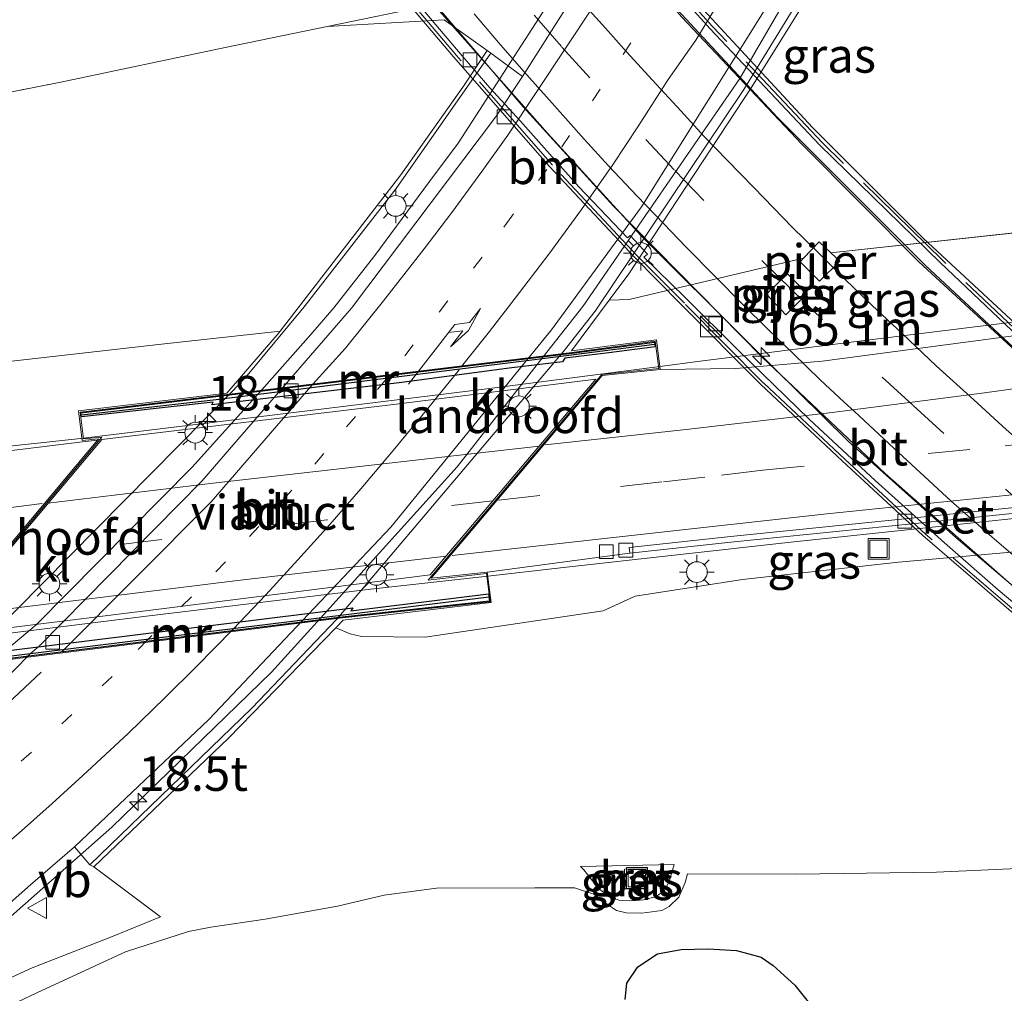
# Model space of a CAD drawing. Units: metres. Extents: x 150000 to 160000, y 375481 to 381250.
# Drawn here: x 158024 to 158095, y 379510 to 379580 of the extents above; entities that cross this region are included whole.
import ezdxf
from ezdxf.enums import TextEntityAlignment as Align

# ---------------------------------------------------------------- set-up
doc = ezdxf.new("R2010")
doc.units = ezdxf.units.M
for name, pattern in [('IE-TERREINAFSCHEIDING', [10, 8, -2]), ('VW-1-3_STREEP', [4, 1, -3]), ('VW-3-9_STREEP', [12, 3, -9])]:
    doc.linetypes.add(name, pattern=pattern)
doc.layers.get('0').update_dxf_attribs({"lineweight": 25})
for name, color, linetype, lineweight in [('B-ME-AM-KILOMETR-S-B1', 7, 'Continuous', 18), ('B-ME-AM-KILOMETR-S-B2', 7, 'Continuous', 18), ('B-ME-BV-GELEIDECONSTRUCTIE-GELEIDERAIL-L-B1', 213, 'BV-GELEIDERAIL', 18), ('B-ME-BV-GELEIDECONSTRUCTIE-GELEIDERAIL-L-B2', 213, 'BV-GELEIDERAIL', 18), ('B-ME-GW-KRUINLIJN-L-B1', 93, 'Continuous', 18), ('B-ME-GW-TEENLIJN-L-B1', 93, 'Continuous', 18), ('B-ME-IE-GRASLAND-GV-B6', 93, 'Continuous', 18), ('B-ME-IE-INRICHTINGSELEMENT-S-B1', 253, 'Continuous', 18), ('B-ME-IE-MEUBILAIR_WEGMEUBILAIR-LICHTMAST-S-B1', 8, 'Continuous', 18), ('B-ME-IE-MEUBILAIR_WEGMEUBILAIR-LICHTMAST-S-B2', 8, 'Continuous', 18), ('B-ME-IE-MOERAS-GV-B6', 10, 'Continuous', 25), ('B-ME-IE-TERREINAFSCHEIDING-RASTERHEKWERK-L-B2', 8, 'IE-TERREINAFSCHEIDING', 18), ('B-ME-KW-LANDHOOFD-GV-B6', 173, 'Continuous', 18), ('B-ME-KW-PIJLER-GV-B6', 173, 'Continuous', 18), ('B-ME-KW-VIADUCT-GV-B7', 173, 'Continuous', 18), ('B-ME-MW-MUUR-GV-B7', 10, 'Continuous', 25), ('B-ME-MW-MUUR-L-B2', 10, 'Continuous', 25), ('B-ME-VH-VERH_SOORT-BETON-OVERIG-GV-B6', 8, 'IE-TERREINAFSCHEIDING-NATUURLIJK-HOUTWAL', 18), ('B-ME-VH-VERH_SOORT-BETON-OVERIG-GV-B7', 8, 'IE-TERREINAFSCHEIDING-NATUURLIJK-HOUTWAL', 18), ('B-ME-VH-VERH_SOORT-BITUMEN-GV-B6', 8, 'IE-TERREINAFSCHEIDING-NATUURLIJK-HOUTWAL', 18), ('B-ME-VH-VERH_SOORT-BITUMEN-GV-B7', 8, 'IE-TERREINAFSCHEIDING-NATUURLIJK-HOUTWAL', 18), ('B-ME-VH-VERH_SOORT-KLINKERS-GV-B6', 8, 'IE-TERREINAFSCHEIDING-NATUURLIJK-HOUTWAL', 18), ('B-ME-VV-KOLK-S-B1', 8, 'Continuous', 18), ('B-ME-VV-KOLK-S-B2', 8, 'Continuous', 18), ('B-ME-VW-MARKERING-13STREEP-045-L-B1', 255, 'VW-1-3_STREEP', 18), ('B-ME-VW-MARKERING-39STREEP-015-L-B1', 255, 'VW-3-9_STREEP', 18), ('B-ME-VW-MARKERING-39STREEP-015-L-B2', 255, 'VW-3-9_STREEP', 18), ('B-ME-VW-MARKERING-PIJLRE750-S-B1', 7, 'Continuous', 18), ('B-ME-VW-MARKERING-STREEP-015-L-B1', 7, 'Continuous', 18), ('B-ME-VW-MARKERING-STREEP-015-L-B2', 7, 'Continuous', 18), ('B-ME-VW-MEUBILAIR_WEGMEUBILAIR-VERKEERSBORD-S-B1', 8, 'Continuous', 18)]:
    doc.layers.add(name, color=color, linetype=linetype, lineweight=lineweight)
doc.styles.add('NLCS-ISO', font='NLCS-ISO.TTF')
doc.linetypes.add('BV-GELEIDERAIL', pattern='A,10,-3,[108,NLCS.SHX,S=1,R=0,X=0,Y=0],-3', length=16)
doc.linetypes.add('IE-TERREINAFSCHEIDING-NATUURLIJK-HOUTWAL', pattern='A,7,-1.5,[67,NLCS.SHX,S=0.75,R=45,X=0,Y=0],-1.5,7,-1.5,[70,NLCS.SHX,S=0.75,R=0,X=0,Y=0],-1.5', length=20)

# ---------------------------------------------------------------- blocks, each defined once
blk = doc.blocks.new('kast')
blk.add_line((-0.75, -0.75), (0.75, 0.75))
blk.add_lwpolyline([(-0.75, 0.75), (0.75, 0.75), (0.75, -0.75), (-0.75, -0.75)], close=True)
blk = doc.blocks.new('put')
for p, q in [((0.75, 0.75), (-0.75, 0.75)), ((-0.75, 0.75), (-0.75, -0.75)), ((0.75, -0.75), (0.75, 0.75)), ((-0.75, -0.75), (0.75, -0.75))]:
    blk.add_line(p, q)
blk.add_lwpolyline([(-0.625, 0.625), (0.625, 0.625), (0.625, -0.625), (-0.625, -0.625)], close=True)
blk = doc.blocks.new('verkeersbord')
for p, q in [((0, 0.75), (-0.75, -0.625)), ((0.75, -0.625), (0, 0.75)), ((-0.75, -0.625), (0.75, -0.625))]:
    blk.add_line(p, q)
blk = doc.blocks.new('hecto')
for p, q in [((0, 0.625), (-0.625, 0)), ((0, -0.625), (0, 0.625)), ((-0.625, 0), (0.625, 0)), ((0.625, 0), (0, -0.625))]:
    blk.add_line(p, q)
blk = doc.blocks.new('kolk')
blk.add_lwpolyline([(-0.5, -0.5), (0.5, -0.5), (0.5, 0.5), (-0.5, 0.5)], close=True)
blk = doc.blocks.new('lantaarnpaal')
for p, q in [((-0.884, 0.884), (-0.53, 0.53)), ((0, 0.75), (0, 1.25)), ((0.53, 0.53), (0.884, 0.884)), ((-0.75, 0), (-1.25, 0)), ((0.75, 0), (1.25, 0)), ((-0.53, -0.53), (-0.884, -0.884)), ((0.53, -0.53), (0.884, -0.884)), ((0, -0.75), (0, -1.25))]:
    blk.add_line(p, q)
blk.add_circle((0, 0), 0.75)
blk = doc.blocks.new('pijlr')
for p, q in [((0, 0, 0.1), (5.45, 0, 0.1)), ((5.45, -0.75, 0.1), (4.7, 0, 0.1)), ((6.2, -0.75, 0.1), (5.45, 0, 0.1)), ((4, -0.75, 0.1), (5.45, -0.75, 0.1)), ((5.7, -1.05, 0.1), (4, -0.75, 0.1)), ((7.5, -0.75, 0.1), (5.7, -1.05, 0.1)), ((7.5, -0.75, 0.1), (6.2, -0.75, 0.1))]:
    blk.add_line(p, q)

msp = doc.modelspace()

# ---------------------------------------------------------------- linework, layer by layer
at = {"layer": 'B-ME-BV-GELEIDECONSTRUCTIE-GELEIDERAIL-L-B1'}
msp.add_line((158108.125, 379559.695, 31.061), (158084.306, 379556.716, 30.492), dxfattribs=at)
for points in [[(158075.382, 379604.644, 18.533), (158069.992, 379594.595, 18.587), (158066.351, 379588.28, 18.557), (158055.186, 379570.995, 18.821), (158053.118, 379568.221, 18.821), (158049.191, 379562.876, 18.818), (158046.226, 379559.113, 18.793), (158044.553, 379557.187, 18.863), (158041.027, 379553.181, 18.829)], [(158061.319, 379555.564, 19.603), (158064.174, 379559.208, 19.605), (158075.494, 379575.637, 19.573), (158084.183, 379590.587, 19.364)], [(158069.732, 379554.876, 29.981), (158072.626, 379555.251, 30.067), (158084.306, 379556.716, 30.492)], [(158045.251, 379536.712, 19.628), (158055.106, 379547.634, 19.599), (158061.319, 379555.564, 19.603)], [(158041.027, 379553.181, 18.829), (158036.009, 379547.623, 18.814), (158024.77, 379536.244, 18.887), (158021.884, 379533.844, 18.884)], [(158010.459, 379547.885, 27.687), (158018.801, 379548.7, 28.273), (158026.644, 379549.532, 28.601), (158028.163, 379549.716, 28.654)], [(158079.178, 379542.197, 29.962), (158099.135, 379544.317, 30.417), (158117.659, 379546.087, 30.807)], [(158079.178, 379542.197, 29.962), (158062.775, 379540.379, 29.352), (158057.316, 379539.762, 29.177)], [(158021.282, 379513.756, 19.56), (158030.204, 379521.656, 19.65), (158041.738, 379532.818, 19.639), (158045.251, 379536.712, 19.628)]]:
    msp.add_polyline3d(points, dxfattribs=at)
at = {"layer": 'B-ME-BV-GELEIDECONSTRUCTIE-GELEIDERAIL-L-B2'}
for points in [[(158160.68, 379508.915, 36.385), (158149.066, 379515.724, 36.444), (158136.538, 379523.736, 36.514), (158125.687, 379531.256, 36.655), (158116.428, 379538.309, 36.702), (158106.314, 379546.428, 36.667), (158098.024, 379553.641, 36.667), (158088.874, 379562.168, 36.702), (158078.206, 379572.83, 36.702), (158070.362, 379581.302, 36.655), (158061.768, 379591.092, 36.538), (158052.666, 379602.592, 36.397), (158043.688, 379614.762, 36.233), (158037.323, 379624.209, 36.081), (158030.223, 379635.613, 35.811), (158022.613, 379648.756, 35.389)], [(158018.682, 379629.731, 36.186), (158022.305, 379623.892, 36.315), (158026.127, 379617.779, 36.467), (158030.087, 379611.753, 36.561), (158035.213, 379604.418, 36.655), (158040.502, 379597.281, 36.784), (158046.185, 379589.874, 36.913), (158053.285, 379581.136, 37.065), (158061.622, 379571.703, 37.054), (158068.36, 379564.318, 37.124), (158076.19, 379556.513, 37.206), (158083.309, 379549.497, 37.218), (158091.065, 379542.551, 37.194), (158100.483, 379534.529, 37.23), (158110.737, 379526.33, 37.159), (158118.609, 379520.497, 37.241), (158127.235, 379514.458, 37.077), (158137.909, 379507.434, 36.925)], [(158028.163, 379549.716, 28.654), (158039.414, 379551.079, 29.047), (158057.254, 379553.26, 29.61), (158069.732, 379554.876, 29.981)], [(158057.316, 379539.762, 29.177), (158048.894, 379538.809, 28.906), (158032.716, 379536.857, 28.472), (158012.582, 379534.365, 27.6)]]:
    msp.add_polyline3d(points, dxfattribs=at)
at = {"layer": 'B-ME-GW-KRUINLIJN-L-B1'}
for p, q in [((158097.791, 379564.78, 29.781), (158082.056, 379563.081, 29.32)), ((158080.096, 379562.694, 29.285), (158067.509, 379559.719, 29.128)), ((158067.509, 379559.719, 29.128), (158066.077, 379559.66, 29.14)), ((158047.397, 379535.605, 28.362), (158046.361, 379536.03, 28.194))]:
    msp.add_line(p, q, dxfattribs=at)
for points in [[(158020.437, 379554.979, 27.434), (158033.792, 379556.483, 27.903), (158042.362, 379557.431, 28.098)], [(158067.943, 379538.302, 28.657), (158075.694, 379539.521, 28.892), (158086.929, 379540.758, 29.22), (158115.357, 379543.281, 29.736)], [(158067.943, 379538.302, 28.657), (158065.632, 379537.253, 28.517), (158052.799, 379535.363, 28.416), (158048.227, 379535.409, 28.396), (158047.397, 379535.605, 28.362)], [(158070.773, 379518.946, 18.694), (158070.405, 379517.728, 18.554), (158070.059, 379517.078, 18.546), (158069.469, 379516.642, 18.505), (158068.58, 379516.419, 18.486), (158067.663, 379516.331, 18.524), (158066.772, 379516.378, 18.535), (158066.041, 379516.67, 18.527), (158065.308, 379517.231, 18.557), (158064.245, 379518.572, 18.716), (158064.001, 379518.813, 18.756)], [(158033.724, 379515.188, 18.572), (158030.19, 379513.727, 18.518), (158024.476, 379511.498, 18.545), (158019.462, 379509.217, 18.679), (158014.625, 379505.922, 18.665), (158007.727, 379500.493, 18.572), (158002.922, 379497.198, 18.558), (157993.397, 379491.12, 18.545), (157985.153, 379486.335, 18.652), (157974.793, 379480.782, 18.585), (157973.071, 379479.321, 18.451), (157972.653, 379477.756, 18.531), (157971.905, 379476.917, 18.545), (157968.282, 379475.073, 18.665), (157963.076, 379472.853, 18.652), (157960.516, 379472.045, 18.625), (157955.153, 379471.538, 18.612), (157950.763, 379469.935, 18.665), (157936.678, 379464.73, 18.665), (157932.285, 379463.286, 18.679), (157922.665, 379460.83, 18.746)], [(158067.22, 379509.229, 17.566), (158067.343, 379510.39, 17.593), (158068.142, 379511.585, 17.617), (158069.563, 379512.517, 17.653), (158071.26, 379512.83, 17.688), (158073.203, 379512.875, 17.698), (158075.255, 379512.76, 17.723), (158077.041, 379512.264, 17.725), (158077.91, 379511.679, 17.715), (158079.462, 379510.263, 17.653), (158080.992, 379508.335, 17.647)]]:
    msp.add_polyline3d(points, dxfattribs=at)
at = {"layer": 'B-ME-GW-TEENLIJN-L-B1'}
for p, q in [((158026.543, 379575.38, 18.071), (158038.378, 379577.884, 18.156)), ((158010.337, 379572.179, 18.013), (158026.543, 379575.38, 18.071)), ((158028.925, 379518.791, 18.907), (158033.724, 379515.188, 18.572)), ((158064.001, 379518.813, 18.756), (158070.773, 379518.946, 18.694))]:
    msp.add_line(p, q, dxfattribs=at)
for points in [[(158038.378, 379577.884, 18.156), (158045.7402, 379579.4096, 18.0363), (158058.608, 379582.076, 17.827)], [(158057.275, 379577.658, 18.1), (158054.188, 379579.874, 18.065), (158045.7402, 379579.4096, 18.0363)], [(158089.668, 379518.415, 18.009), (158101.378, 379518.937, 18.027), (158104.834, 379519.457, 18.214), (158106.779, 379519.784, 18.293), (158108.087, 379519.719, 18.263), (158109.371, 379519.475, 18.201), (158111.601, 379519.522, 18.124), (158117.34, 379519.833, 17.986)], [(158021.093, 379507.933, 17.939), (158024.804, 379509.689, 17.92), (158031.204, 379512.652, 17.958), (158035.754, 379514.117, 18.022), (158037.344, 379514.426, 18.022), (158041.28, 379515.023, 18.033), (158046.481, 379515.953, 18.003), (158049.848, 379516.735, 18.049), (158053.623, 379517.249, 18.065), (158060.72, 379517.277, 18.065), (158063.581, 379517.271, 18.076), (158064.96, 379516.823, 18.001), (158066.019, 379516.022, 17.939), (158066.616, 379515.648, 17.855), (158067.292, 379515.465, 17.882), (158068.425, 379515.446, 17.879), (158069.881, 379515.646, 17.877), (158070.392, 379515.92, 17.887), (158071.088, 379516.6, 18.014), (158071.566, 379517.656, 18.163), (158071.723, 379518.278, 18.206), (158079.576, 379518.257, 18.074), (158089.668, 379518.415, 18.009)]]:
    msp.add_polyline3d(points, dxfattribs=at)
at = {"layer": 'B-ME-IE-GRASLAND-GV-B6'}
for points in [[(158072.282, 379596.059, 17.985), (158067.288, 379587.552, 17.99), (158059.827, 379575.804, 18.07), (158057.538, 379577.483, 18.09), (158057.275, 379577.658, 18.1), (158054.188, 379579.874, 18.065), (158045.7402, 379579.4096, 18.0363), (158058.608, 379582.076, 17.827), (158061.474, 379583.587, 17.673), (158064.864, 379592.097, 17.793), (158068.548, 379593.904, 17.851), (158070.1213, 379597.0279, 17.9861), (158072.282, 379596.059, 17.985)], [(158085.829, 379593.515, 19.416), (158087.917, 379591.994, 18.042), (158086.685, 379592.036, 18.642), (158084.184, 379588.101, 18.788), (158088.263, 379587.422, 18.327), (158094.094, 379586.795, 18.277), (158097.731, 379587.634, 18.155), (158097.791, 379564.78, 29.781), (158082.056, 379563.081, 29.32), (158081.207, 379563.874, 28.545), (158080.096, 379562.694, 29.285), (158067.509, 379559.719, 29.128), (158066.077, 379559.66, 29.14), (158067.501, 379561.566, 28.51), (158076.367, 379575.037, 21.997), (158082.16, 379584.347, 19.585), (158082.904, 379585.607, 19.241), (158084.275, 379587.93, 18.821), (158083.882, 379588.089, 18.775), (158082.528, 379588.976, 18.772), (158083.2, 379590.151, 18.767), (158085.931, 379594.97, 18.727), (158085.829, 379593.515, 19.416)], [(158060.604, 379593.098, 17.814), (158064.241, 379591.491, 17.796), (158064.864, 379592.097, 17.793), (158061.474, 379583.587, 17.673), (158058.608, 379582.076, 17.827), (158045.7402, 379579.4096, 18.0363), (158038.378, 379577.884, 18.156), (158026.543, 379575.38, 18.071), (158010.337, 379572.179, 18.013)], [(158010.337, 379572.179, 18.013), (158026.543, 379575.38, 18.071), (158038.378, 379577.884, 18.156), (158045.7402, 379579.4096, 18.0363), (158054.188, 379579.874, 18.065), (158057.275, 379577.658, 18.1), (158055.516, 379575.029, 19.285), (158051.059, 379568.694, 22.595), (158042.362, 379557.431, 28.098), (158033.792, 379556.483, 27.903), (158020.437, 379554.979, 27.434)], [(158097.791, 379564.78, 29.781), (158109.756, 379559.003, 30.342), (158081.432, 379555.264, 29.673), (158075.198, 379554.721, 29.467), (158069.761, 379554.654, 29.409), (158069.486, 379556.808, 29.301), (158063.368, 379555.994, 29.272), (158066.077, 379559.66, 29.14), (158067.509, 379559.719, 29.128), (158080.096, 379562.694, 29.285), (158079.843, 379562.425, 29.062), (158081.245, 379561.019, 29.062), (158082.704, 379562.476, 29.186), (158082.056, 379563.081, 29.32), (158097.791, 379564.78, 29.781)], [(158080.359, 379560.135, 29.24), (158078.943, 379561.555, 29.24), (158077.419, 379560.095, 29.252), (158078.818, 379558.598, 29.399), (158080.359, 379560.135, 29.24)], [(158020.437, 379554.979, 27.434), (158033.792, 379556.483, 27.903), (158042.362, 379557.431, 28.098), (158042.273, 379557.316, 28.453), (158038.497, 379552.955, 28.409), (158027.812, 379551.674, 28.058), (158028.085, 379549.542, 27.879), (158029.261, 379549.654, 28.026), (158029.194, 379549.574, 27.913), (158028.097, 379549.442, 27.877), (158020.424, 379548.503, 27.432)], [(158065.632, 379537.253, 28.517), (158052.799, 379535.363, 28.416), (158048.227, 379535.409, 28.396), (158047.397, 379535.605, 28.362), (158046.361, 379536.03, 28.194), (158046.904, 379536.589, 28.285), (158057.561, 379537.848, 28.488), (158057.282, 379540.032, 28.488), (158067.578, 379541.415, 28.817), (158074.841, 379542.205, 29.073), (158088.131, 379543.54, 29.457), (158104.23, 379545.221, 29.831), (158114.8816, 379546.282, 30.0596), (158115.357, 379543.281, 29.736), (158086.929, 379540.758, 29.22), (158075.694, 379539.521, 28.892), (158067.943, 379538.302, 28.657), (158065.632, 379537.253, 28.517)], [(158019.462, 379509.217, 18.679), (158024.476, 379511.498, 18.545), (158030.19, 379513.727, 18.518), (158033.724, 379515.188, 18.572), (158028.925, 379518.791, 18.907), (158038.636, 379528.073, 23.55), (158046.361, 379536.03, 28.194), (158047.397, 379535.605, 28.362), (158048.227, 379535.409, 28.396), (158052.799, 379535.363, 28.416), (158065.632, 379537.253, 28.517), (158067.943, 379538.302, 28.657), (158075.694, 379539.521, 28.892), (158086.929, 379540.758, 29.22), (158115.357, 379543.281, 29.736)], [(158011.1, 379506.563, 18.751), (158018.438, 379512.269, 18.791), (158024.355, 379517.49, 18.875), (158027.524, 379520.229, 18.895), (158028.632, 379518.931, 18.895), (158028.925, 379518.791, 18.907), (158033.724, 379515.188, 18.572), (158030.19, 379513.727, 18.518), (158024.476, 379511.498, 18.545), (158019.462, 379509.217, 18.679)], [(158101.378, 379518.937, 18.027), (158089.668, 379518.415, 18.009), (158079.576, 379518.257, 18.074), (158071.723, 379518.278, 18.206), (158071.566, 379517.656, 18.163), (158071.088, 379516.6, 18.014), (158070.392, 379515.92, 17.887), (158069.881, 379515.646, 17.877), (158068.425, 379515.446, 17.879), (158067.292, 379515.465, 17.882), (158066.616, 379515.648, 17.855), (158066.019, 379516.022, 17.939), (158064.96, 379516.823, 18.001), (158063.581, 379517.271, 18.076), (158060.72, 379517.277, 18.065), (158053.623, 379517.249, 18.065), (158049.848, 379516.735, 18.049), (158046.481, 379515.953, 18.003), (158041.28, 379515.023, 18.033), (158037.344, 379514.426, 18.022), (158035.754, 379514.117, 18.022), (158031.204, 379512.652, 17.958), (158024.804, 379509.689, 17.92), (158021.093, 379507.933, 17.939)], [(158021.093, 379507.933, 17.939), (158024.804, 379509.689, 17.92), (158031.204, 379512.652, 17.958), (158035.754, 379514.117, 18.022), (158037.344, 379514.426, 18.022), (158041.28, 379515.023, 18.033), (158046.481, 379515.953, 18.003), (158049.848, 379516.735, 18.049), (158053.623, 379517.249, 18.065), (158060.72, 379517.277, 18.065), (158063.581, 379517.271, 18.076), (158064.96, 379516.823, 18.001), (158066.019, 379516.022, 17.939), (158066.616, 379515.648, 17.855), (158067.292, 379515.465, 17.882), (158068.425, 379515.446, 17.879), (158069.881, 379515.646, 17.877), (158070.392, 379515.92, 17.887), (158071.088, 379516.6, 18.014), (158071.566, 379517.656, 18.163), (158071.723, 379518.278, 18.206), (158079.576, 379518.257, 18.074), (158089.668, 379518.415, 18.009), (158101.378, 379518.937, 18.027)], [(158064.245, 379518.572, 18.716), (158065.308, 379517.231, 18.557), (158066.041, 379516.67, 18.527), (158066.772, 379516.378, 18.535), (158067.663, 379516.331, 18.524), (158068.58, 379516.419, 18.486), (158069.469, 379516.642, 18.505), (158070.059, 379517.078, 18.546), (158070.405, 379517.728, 18.554), (158070.773, 379518.946, 18.694), (158064.001, 379518.813, 18.756), (158064.245, 379518.572, 18.716)], [(158064.001, 379518.813, 18.756), (158070.773, 379518.946, 18.694), (158070.405, 379517.728, 18.554), (158070.059, 379517.078, 18.546), (158069.469, 379516.642, 18.505), (158068.58, 379516.419, 18.486), (158067.663, 379516.331, 18.524), (158066.772, 379516.378, 18.535), (158066.041, 379516.67, 18.527), (158065.308, 379517.231, 18.557), (158064.245, 379518.572, 18.716), (158064.001, 379518.813, 18.756)], [(158068.817, 379517.203, 18.667), (158068.806, 379518.634, 18.705), (158067.187, 379518.621, 18.729), (158067.197, 379517.191, 18.691), (158068.817, 379517.203, 18.667)], [(158080.992, 379508.335, 17.647), (158079.462, 379510.263, 17.653), (158077.91, 379511.679, 17.715), (158077.041, 379512.264, 17.725), (158075.255, 379512.76, 17.723), (158073.203, 379512.875, 17.698), (158071.26, 379512.83, 17.688), (158069.563, 379512.517, 17.653), (158068.142, 379511.585, 17.617), (158067.343, 379510.39, 17.593), (158067.22, 379509.229, 17.566)]]:
    msp.add_polyline3d(points, dxfattribs=at)
at = {"layer": 'B-ME-IE-MOERAS-GV-B6'}
for points in [[(158067.22, 379509.229, 17.566), (158067.343, 379510.39, 17.593), (158068.142, 379511.585, 17.617), (158069.563, 379512.517, 17.653), (158071.26, 379512.83, 17.688), (158073.203, 379512.875, 17.698), (158075.255, 379512.76, 17.723), (158077.041, 379512.264, 17.725), (158077.91, 379511.679, 17.715), (158079.462, 379510.263, 17.653)], [(158079.462, 379510.263, 17.653), (158080.992, 379508.335, 17.647)]]:
    msp.add_polyline3d(points, dxfattribs=at)
at = {"layer": 'B-ME-IE-TERREINAFSCHEIDING-RASTERHEKWERK-L-B2'}
for points in [[(158164.688, 379507.923, 35.607), (158158.425, 379511.454, 35.689), (158148.391, 379517.377, 35.807), (158139.052, 379523.368, 35.971), (158129.757, 379529.805, 35.982), (158121.639, 379535.712, 36.076), (158112.835, 379542.548, 36.053), (158105.576, 379548.556, 36.052), (158097.605, 379555.437, 35.947), (158090.129, 379562.523, 36.099), (158081.428, 379571.027, 36.053), (158073.535, 379579.409, 35.947), (158065.494, 379588.314, 35.877), (158058.514, 379596.881, 35.806), (158052.068, 379605.071, 35.678), (158044.723, 379615.157, 35.56), (158037.96, 379625.229, 35.326), (158032.021, 379634.456, 35.174), (158025.049, 379646.548, 34.834), (158019.098, 379657.635, 34.6), (158012.626, 379670.936, 34.201)], [(158135.402, 379507.493, 36.288), (158128.404, 379512.151, 36.378), (158122.395, 379516.235, 36.388), (158115.606, 379521.159, 36.519), (158108.742, 379526.295, 36.559), (158102.813, 379531.047, 36.539), (158096.954, 379535.848, 36.539), (158088.886, 379542.791, 36.529), (158083.063, 379548.187, 36.599), (158077.214, 379553.678, 36.569), (158071.501, 379559.434, 36.549), (158068.074, 379562.883, 36.529), (158061.991, 379569.39, 36.529), (158055.067, 379577.31, 36.499), (158048.332, 379585.257, 36.459), (158043.374, 379591.432, 36.258), (158038.896, 379597.332, 36.258), (158033.947, 379604.149, 36.258), (158024.421, 379618.129, 35.967), (158020.407, 379624.563, 35.786)]]:
    msp.add_polyline3d(points, dxfattribs=at)
at = {"layer": 'B-ME-KW-LANDHOOFD-GV-B6'}
for points in [[(158066.077, 379559.66, 29.14), (158063.368, 379555.994, 29.272), (158069.486, 379556.808, 29.301), (158069.761, 379554.654, 29.409), (158065.58, 379554.217, 29.317), (158057.977, 379545.216, 28.727), (158053.232, 379539.598, 28.469), (158057.282, 379540.032, 28.488), (158057.561, 379537.848, 28.488), (158046.904, 379536.589, 28.285), (158046.361, 379536.03, 28.194), (158038.636, 379528.073, 23.55), (158028.925, 379518.791, 18.907), (158028.632, 379518.931, 18.895), (158040.306, 379530.229, 18.875), (158046.432, 379536.656, 18.863), (158062.767, 379555.937, 18.86), (158065.06, 379558.856, 18.871), (158075.781, 379574.847, 18.85), (158083.882, 379588.089, 18.775)], [(158082.16, 379584.347, 19.585), (158076.367, 379575.037, 21.997), (158067.501, 379561.566, 28.51), (158066.077, 379559.66, 29.14)], [(158021.976, 379540.968, 27.449), (158029.194, 379549.574, 27.913), (158029.261, 379549.654, 28.026), (158028.085, 379549.542, 27.879), (158027.812, 379551.674, 28.058), (158038.497, 379552.955, 28.409), (158042.273, 379557.316, 28.453), (158042.362, 379557.431, 28.098), (158051.059, 379568.694, 22.595), (158055.516, 379575.029, 19.285), (158057.275, 379577.658, 18.1), (158057.538, 379577.483, 18.09), (158050.727, 379567.714, 18.1), (158044.082, 379559.182, 18.12), (158039.966, 379554.224, 17.957), (158038.91, 379553.1, 18.116)], [(158038.91, 379553.1, 18.116), (158019.381, 379533.335, 18.141)]]:
    msp.add_polyline3d(points, dxfattribs=at)
at = {"layer": 'B-ME-KW-PIJLER-GV-B6'}
for points in [[(158082.056, 379563.081, 29.32), (158082.704, 379562.476, 29.186), (158081.245, 379561.019, 29.062), (158079.843, 379562.425, 29.062), (158080.096, 379562.694, 29.285), (158081.207, 379563.874, 28.545), (158082.056, 379563.081, 29.32)], [(158078.943, 379561.555, 29.24), (158080.359, 379560.135, 29.24), (158078.818, 379558.598, 29.399), (158077.419, 379560.095, 29.252), (158078.943, 379561.555, 29.24)]]:
    msp.add_polyline3d(points, dxfattribs=at)
at = {"layer": 'B-ME-KW-VIADUCT-GV-B7'}
for points in [[(158023.412, 379650.429, 34.693), (158028.287, 379641.652, 34.884), (158033.149, 379633.494, 35.075), (158039.92, 379622.853, 35.215), (158045.987, 379613.983, 35.406), (158051.478, 379606.481, 35.617), (158057.891, 379598.141, 35.718), (158064.247, 379590.253, 35.728), (158070.172, 379583.569, 35.879), (158080.746, 379572.104, 35.989), (158088.747, 379564.107, 35.929), (158098.022, 379555.495, 35.929), (158107.214, 379547.452, 35.919), (158114.071, 379541.741, 35.919), (158117.942, 379538.823, 35.899), (158128.151, 379531.087, 35.989), (158138.179, 379524.038, 36.009), (158149.325, 379517.013, 35.939), (158162.005, 379509.543, 35.637)], [(158135.246, 379507.36, 36.291), (158128.244, 379512.021, 36.381), (158122.23, 379516.108, 36.391), (158115.437, 379521.035, 36.522), (158108.567, 379526.175, 36.562), (158102.635, 379530.93, 36.542), (158096.772, 379535.734, 36.542), (158088.699, 379542.681, 36.532), (158082.871, 379548.081, 36.602), (158077.018, 379553.576, 36.572), (158071.302, 379559.335, 36.552), (158067.873, 379562.786, 36.532), (158061.784, 379569.3, 36.532), (158054.856, 379577.223, 36.502), (158048.118, 379585.175, 36.461), (158043.155, 379591.355, 36.26), (158038.674, 379597.26, 36.26), (158033.722, 379604.083, 36.26), (158024.19, 379618.07, 35.969), (158020.174, 379624.508, 35.788)], [(158063.382, 379555.895, 29.277), (158069.399, 379556.696, 29.306), (158069.65, 379554.736, 29.404), (158065.54, 379554.3, 29.265), (158053.141, 379539.61, 28.403), (158053.032, 379539.473, 28.392), (158057.243, 379539.957, 28.479), (158057.494, 379537.905, 28.415), (158046.62, 379536.717, 28.139), (158019.003, 379533.273, 27.014), (158012.874, 379532.562, 26.804), (158012.683, 379534.355, 26.789), (158017.051, 379534.942, 27.09), (158029.494, 379549.776, 28.043), (158028.172, 379549.65, 27.89), (158027.924, 379551.587, 28.053), (158038.509, 379552.856, 28.401), (158063.382, 379555.895, 29.277)]]:
    msp.add_polyline3d(points, dxfattribs=at)
at = {"layer": 'B-ME-MW-MUUR-GV-B7'}
for points in [[(158069.401, 379556.287, 29.416), (158066.056, 379555.861, 29.389), (158062.888, 379555.485, 29.329), (158062.714, 379555.214, 29.298), (158059.061, 379554.768, 29.08), (158050.946, 379553.708, 28.913), (158037.424, 379552.12, 28.476), (158037.531, 379552.31, 28.472), (158028.018, 379551.245, 28.167), (158027.98, 379551.543, 28.053), (158038.515, 379552.806, 28.401), (158063.388, 379555.845, 29.277), (158069.356, 379556.64, 29.306), (158069.401, 379556.287, 29.416)], [(158012.879, 379532.988, 26.969), (158019.307, 379533.766, 27.445), (158019.468, 379533.983, 27.431), (158047.589, 379537.463, 28.412), (158047.442, 379537.259, 28.423), (158057.375, 379538.468, 28.508), (158057.438, 379537.949, 28.415), (158046.614, 379536.767, 28.139), (158018.997, 379533.323, 27.014), (158012.918, 379532.617, 26.804), (158012.879, 379532.988, 26.969)]]:
    msp.add_polyline3d(points, dxfattribs=at)
at = {"layer": 'B-ME-MW-MUUR-L-B2'}
for points in [[(158028.019, 379551.4, 29.09), (158037.745, 379552.506, 29.196), (158062.964, 379555.663, 29.927), (158069.342, 379556.478, 30.216)], [(158057.406, 379538.232, 29.592), (158047.299, 379536.982, 29.154), (158019.053, 379533.5, 28.124), (158012.928, 379532.771, 27.988)]]:
    msp.add_polyline3d(points, dxfattribs=at)
at = {"layer": 'B-ME-VH-VERH_SOORT-BETON-OVERIG-GV-B6'}
for points in [[(158114.8816, 379546.282, 30.0596), (158104.23, 379545.221, 29.831), (158088.131, 379543.54, 29.457), (158074.841, 379542.205, 29.073), (158067.578, 379541.415, 28.817), (158067.513, 379541.825, 28.74), (158074.822, 379542.619, 28.99), (158088.092, 379543.958, 29.373), (158104.144, 379545.608, 29.738), (158114.8974, 379546.709, 29.9733), (158114.8816, 379546.282, 30.0596)], [(158068.817, 379517.203, 18.667), (158067.197, 379517.191, 18.691), (158067.187, 379518.621, 18.729), (158068.806, 379518.634, 18.705), (158068.817, 379517.203, 18.667)]]:
    msp.add_polyline3d(points, dxfattribs=at)
at = {"layer": 'B-ME-VH-VERH_SOORT-BETON-OVERIG-GV-B7'}
for points in [[(158012.402, 379670.827, 34.216), (158018.876, 379657.521, 34.615), (158024.831, 379646.427, 34.849), (158031.808, 379634.326, 35.189), (158037.751, 379625.092, 35.342), (158044.519, 379615.014, 35.576), (158051.869, 379604.921, 35.694), (158058.319, 379596.725, 35.823), (158065.304, 379588.152, 35.893), (158073.352, 379579.24, 35.963), (158081.25, 379570.852, 36.069), (158089.956, 379562.343, 36.116), (158097.437, 379555.252, 35.963), (158105.415, 379548.366, 36.069), (158112.679, 379542.353, 36.069), (158121.489, 379535.513, 36.092), (158129.612, 379529.602, 35.998), (158138.913, 379523.16, 35.987), (158148.26, 379517.164, 35.823), (158158.301, 379511.238, 35.705), (158164.568, 379507.704, 35.623)], [(158168.547, 379504.465, 35.453), (158156.773, 379510.965, 35.688), (158145.097, 379518.079, 35.852), (158131.832, 379526.798, 35.934), (158119.081, 379536.138, 35.981), (158108.348, 379544.632, 36.086), (158098.108, 379553.47, 36.063), (158088.393, 379562.431, 36.028), (158079.994, 379570.891, 36.051), (158071.301, 379580.095, 35.934), (158062.22, 379590.568, 35.887), (158054.752, 379599.659, 35.758), (158048.378, 379608.19, 35.535), (158041.249, 379618.343, 35.465), (158035.312, 379627.216, 35.254), (158028.234, 379638.898, 34.996), (158022.233, 379649.492, 34.796)], [(158019.264, 379628.858, 35.586), (158024.581, 379620.36, 35.773), (158030.809, 379610.799, 35.949), (158038.108, 379600.538, 36.23), (158045.534, 379590.807, 36.371), (158052.52, 379582.206, 36.441), (158059.867, 379573.613, 36.606), (158066.378, 379566.446, 36.594), (158077.134, 379555.536, 36.559), (158085.976, 379547.168, 36.524), (158096.277, 379538.081, 36.582), (158107.356, 379529.011, 36.629), (158120.674, 379519.072, 36.535), (158132.537, 379511.018, 36.371), (158143.741, 379503.866, 36.277)], [(158096.954, 379536.379, 36.602), (158094.126, 379538.779, 36.56), (158090.246, 379542.149, 36.519), (158085.251, 379546.646, 36.611), (158080.516, 379551.049, 36.602), (158075.392, 379556.02, 36.602), (158071.522, 379559.866, 36.627), (158068.565, 379562.759, 36.611), (158068.838, 379562.983, 36.594), (158067.579, 379564.326, 36.611), (158067.404, 379564.163, 36.611), (158063.895, 379567.839, 36.611), (158059.648, 379572.589, 36.527), (158057.475, 379574.984, 36.502), (158055.625, 379577.127, 36.46), (158053.835, 379579.212, 36.426), (158051.373, 379582.155, 36.385)]]:
    msp.add_polyline3d(points, dxfattribs=at)
at = {"layer": 'B-ME-VH-VERH_SOORT-BITUMEN-GV-B6'}
for points in [[(158082.528, 379588.976, 18.772), (158068.418, 379566.387, 18.806), (158061.909, 379557.531, 18.82), (158060.201, 379555.431, 18.822), (158050.33, 379543.297, 18.83), (158043.967, 379536.555, 18.846), (158037.222, 379529.407, 18.863), (158027.524, 379520.229, 18.895), (158024.355, 379517.49, 18.875), (158018.438, 379512.269, 18.791)], [(158021.94, 379531.758, 18.146), (158024.331, 379534.144, 18.089), (158024.985, 379534.709, 18.088), (158036.71, 379546.608, 18.028), (158042.524, 379553.329, 18.028), (158047.503, 379559.085, 18.028), (158057.871, 379572.859, 18.048), (158059.827, 379575.804, 18.07), (158067.288, 379587.552, 17.99)], [(158114.8974, 379546.709, 29.9733), (158104.144, 379545.608, 29.738), (158088.092, 379543.958, 29.373), (158074.822, 379542.619, 28.99), (158067.513, 379541.825, 28.74), (158067.578, 379541.415, 28.817), (158057.282, 379540.032, 28.488), (158053.232, 379539.598, 28.469), (158057.977, 379545.216, 28.727), (158065.58, 379554.217, 29.317), (158069.761, 379554.654, 29.409), (158075.198, 379554.721, 29.467), (158081.432, 379555.264, 29.673), (158109.756, 379559.003, 30.342), (158112.959, 379555.736, 30.311), (158111.489, 379554.619, 30.297), (158108.727, 379550.603, 30.118), (158114.929, 379547.561, 30.141), (158114.8974, 379546.709, 29.9733)], [(158020.424, 379548.503, 27.432), (158028.097, 379549.442, 27.877), (158029.194, 379549.574, 27.913), (158021.976, 379540.968, 27.449)]]:
    msp.add_polyline3d(points, dxfattribs=at)
at = {"layer": 'B-ME-VH-VERH_SOORT-BITUMEN-GV-B7'}
for points in [[(158018.311, 379656.175, 34.448), (158022.233, 379649.492, 34.796), (158028.234, 379638.898, 34.996), (158035.312, 379627.216, 35.254), (158041.249, 379618.343, 35.465), (158048.378, 379608.19, 35.535), (158054.752, 379599.659, 35.758), (158062.22, 379590.568, 35.887), (158071.301, 379580.095, 35.934), (158079.994, 379570.891, 36.051), (158088.393, 379562.431, 36.028), (158098.108, 379553.47, 36.063), (158108.348, 379544.632, 36.086), (158119.081, 379536.138, 35.981), (158131.832, 379526.798, 35.934), (158145.097, 379518.079, 35.852), (158156.773, 379510.965, 35.688), (158168.547, 379504.465, 35.453)], [(158143.741, 379503.866, 36.277), (158132.537, 379511.018, 36.371), (158120.674, 379519.072, 36.535), (158107.356, 379529.011, 36.629), (158096.277, 379538.081, 36.582), (158085.976, 379547.168, 36.524), (158077.134, 379555.536, 36.559), (158066.378, 379566.446, 36.594), (158059.867, 379573.613, 36.606), (158052.52, 379582.206, 36.441), (158045.534, 379590.807, 36.371), (158038.108, 379600.538, 36.23), (158030.809, 379610.799, 35.949), (158024.581, 379620.36, 35.773), (158019.264, 379628.858, 35.586)], [(158053.173, 379539.838, 28.476), (158034.757, 379537.517, 27.691), (158017.546, 379535.376, 27.106), (158022.269, 379541.007, 27.463), (158029.485, 379549.609, 27.923), (158050.524, 379552.143, 28.616), (158065.11, 379553.971, 29.295), (158053.173, 379539.838, 28.476)]]:
    msp.add_polyline3d(points, dxfattribs=at)
at = {"layer": 'B-ME-VH-VERH_SOORT-KLINKERS-GV-B6'}
for points in [[(158040.306, 379530.229, 18.875), (158028.632, 379518.931, 18.895), (158027.524, 379520.229, 18.895), (158037.222, 379529.407, 18.863), (158043.967, 379536.555, 18.846), (158050.33, 379543.297, 18.83), (158060.201, 379555.431, 18.822), (158061.909, 379557.531, 18.82), (158068.418, 379566.387, 18.806), (158082.528, 379588.976, 18.772), (158083.882, 379588.089, 18.775), (158075.781, 379574.847, 18.85), (158065.06, 379558.856, 18.871), (158062.767, 379555.937, 18.86), (158046.432, 379536.656, 18.863), (158040.306, 379530.229, 18.875)], [(158019.381, 379533.335, 18.141), (158038.91, 379553.1, 18.116), (158039.966, 379554.224, 17.957), (158044.082, 379559.182, 18.12), (158050.727, 379567.714, 18.1), (158057.538, 379577.483, 18.09), (158059.827, 379575.804, 18.07), (158057.871, 379572.859, 18.048), (158047.503, 379559.085, 18.028), (158042.524, 379553.329, 18.028), (158036.71, 379546.608, 18.028), (158024.985, 379534.709, 18.088), (158024.331, 379534.144, 18.089), (158021.94, 379531.758, 18.146)]]:
    msp.add_polyline3d(points, dxfattribs=at)
at = {"layer": 'B-ME-VW-MARKERING-13STREEP-045-L-B1'}
for points in [[(158071.827, 379584.797, 18.378), (158069.843, 379581.549, 18.371), (158061.584, 379569.091, 18.321), (158059.06, 379565.729, 18.351), (158056.909, 379562.755, 18.391), (158054.428, 379559.584, 18.411), (158050.221, 379554.244, 18.377)], [(158050.016, 379553.991, 18.377), (158047.78, 379551.275, 18.386), (158045.504, 379548.591, 18.394), (158043.186, 379545.945, 18.401), (158040.822, 379543.341, 18.407), (158038.409, 379540.784, 18.41), (158035.949, 379538.272, 18.41), (158032.818, 379535.186, 18.408)], [(158032.818, 379535.186, 18.408), (158030.241, 379532.527, 18.416), (158027.341, 379529.781, 18.416), (158024.426, 379527.063, 18.395), (158021.398, 379524.373, 18.421), (158018.384, 379521.697, 18.426), (158015.285, 379519.125, 18.436), (158012.171, 379516.618, 18.423), (158009.043, 379514.159, 18.419), (158005.843, 379511.75, 18.435), (158002.615, 379509.382, 18.44)]]:
    msp.add_polyline3d(points, dxfattribs=at)
at = {"layer": 'B-ME-VW-MARKERING-39STREEP-015-L-B1'}
for points in [[(158077.149, 379547.393, 29.331), (158094.639, 379549.16, 29.781), (158108.727, 379550.603, 30.118)], [(158077.149, 379547.393, 29.331), (158072.971, 379546.894, 29.145), (158069.884, 379546.554, 29.076), (158061.082, 379545.58, 28.793), (158057.977, 379545.216, 28.727)]]:
    msp.add_polyline3d(points, dxfattribs=at)
at = {"layer": 'B-ME-VW-MARKERING-39STREEP-015-L-B2'}
for points in [[(158020.409, 379636.593, 35.226), (158025.009, 379628.876, 35.394), (158026.635, 379626.264, 35.414), (158031.476, 379618.704, 35.611), (158033.209, 379616.113, 35.659), (158038.286, 379608.677, 35.807), (158040.106, 379606.167, 35.807), (158045.424, 379598.955, 35.992), (158047.291, 379596.527, 36.031), (158052.918, 379589.445, 36.084), (158054.852, 379587.099, 36.118), (158060.666, 379580.207, 36.184), (158062.667, 379577.915, 36.226), (158068.709, 379571.255, 36.258), (158070.818, 379569.004, 36.294), (158077.074, 379562.521, 36.335), (158079.29, 379560.352, 36.333), (158085.761, 379554.114, 36.364), (158087.989, 379552.053, 36.348)], [(158087.989, 379552.053, 36.348), (158094.646, 379546.017, 36.329), (158096.945, 379544.042, 36.356), (158103.788, 379538.238, 36.338), (158106.249, 379536.21, 36.355), (158113.279, 379530.677, 36.327), (158115.685, 379528.798, 36.259), (158122.901, 379523.456, 36.304), (158125.442, 379521.658, 36.217), (158132.885, 379516.561, 36.208), (158135.41, 379514.939, 36.167), (158142.986, 379510.06, 36.043), (158145.579, 379508.465, 36.027)], [(158057.687, 379545.182, 28.721), (158045.73, 379543.814, 28.37), (158022.269, 379541.007, 27.463)]]:
    msp.add_polyline3d(points, dxfattribs=at)
at = {"layer": 'B-ME-VW-MARKERING-STREEP-015-L-B1'}
for p, q in [((158061.456, 379549.216, 28.943), (158071.638, 379550.335, 29.254)), ((158038.953, 379535.939, 18.654), (158036.289, 379533.207, 18.75))]:
    msp.add_line(p, q, dxfattribs=at)
for points in [[(158044.719, 379553.59, 18.133), (158047.073, 379556.191, 18.203), (158049.809, 379559.613, 18.143), (158052.746, 379563.373, 18.163), (158054.722, 379565.985, 18.149), (158056.897, 379568.951, 18.149), (158058.778, 379571.562, 18.136), (158067.037, 379584.036, 18.17), (158068.863, 379587.094, 18.062)], [(158055.432, 379554.864, 18.628), (158057.439, 379557.41, 18.622), (158059.296, 379559.805, 18.617), (158061.715, 379562.983, 18.614), (158064.08, 379566.199, 18.612), (158066.366, 379569.473, 18.609), (158068.145, 379572.162, 18.608), (158070.337, 379575.575, 18.613), (158072.315, 379578.413, 18.619), (158074.017, 379581.18, 18.601)], [(158038.953, 379535.939, 18.654), (158041.316, 379538.415, 18.654), (158043.639, 379540.93, 18.654), (158045.923, 379543.479, 18.652), (158048.171, 379546.061, 18.649), (158050.384, 379548.671, 18.644), (158052.565, 379551.308, 18.637), (158055.251, 379554.636, 18.628)], [(158071.638, 379550.335, 29.254), (158082.151, 379551.563, 29.59), (158093.144, 379552.982, 29.864), (158104.011, 379554.49, 30.114)], [(158044.719, 379553.59, 18.133), (158037.374, 379545.11, 18.142), (158026.645, 379534.327, 18.157)], [(158081.764, 379544.249, 29.364), (158100.519, 379546.169, 29.798), (158114.929, 379547.561, 30.141)], [(157786.523, 379505.717, 20.093), (157801.248, 379508.722, 20.378), (157816.298, 379511.688, 20.705), (157829.982, 379514.347, 21.036), (157838.987, 379516.053, 21.142), (157847.528, 379517.628, 21.398), (157855.857, 379519.16, 21.525), (157870.373, 379521.768, 21.891), (157879.859, 379523.436, 22.207), (157888.64, 379524.914, 22.441), (157897.012, 379526.333, 22.745), (157906.146, 379527.842, 23.021), (157915.351, 379529.352, 23.309), (157931.66, 379531.918, 23.857), (157940.245, 379533.24, 24.253), (157949.083, 379534.605, 24.531), (157958.754, 379536.006, 24.836), (157967.762, 379537.317, 25.262), (157977.18, 379538.63, 25.656), (157987.669, 379540.065, 26.101), (157998.06, 379541.485, 26.533), (158008.281, 379542.834, 26.986), (158025.186, 379544.995, 27.66)], [(158081.764, 379544.249, 29.364), (158067.91, 379542.707, 28.871), (158054.749, 379541.25, 28.457)], [(157994.422, 379508.171, 18.205), (157998.044, 379510.668, 18.224), (158001.511, 379513.136, 18.207), (158004.977, 379515.661, 18.207), (158008.204, 379518.155, 18.221), (158011.725, 379520.962, 18.222), (158015.133, 379523.811, 18.224), (158018.526, 379526.73, 18.19), (158022.338, 379530.217, 18.2), (158025.127, 379532.835, 18.198)], [(158036.289, 379533.207, 18.75), (158034.09, 379531.031, 18.71), (158031.4, 379528.4, 18.669), (158028.135, 379525.383, 18.695), (158025.906, 379523.362, 18.7), (158023.481, 379521.184, 18.706), (158018.91, 379517.324, 18.72), (158016.049, 379514.96, 18.724), (158013.665, 379513.022, 18.717), (158011.28, 379511.141, 18.702), (158008.557, 379509.088, 18.671)]]:
    msp.add_polyline3d(points, dxfattribs=at)
at = {"layer": 'B-ME-VW-MARKERING-STREEP-015-L-B2'}
for points in [[(158063.969, 379581.338, 36.095), (158065.82, 379579.287, 36.11), (158067.331, 379577.572, 36.139), (158069.195, 379575.521, 36.177), (158071.249, 379573.311, 36.174), (158072.923, 379571.475, 36.184), (158074.596, 379569.747, 36.226), (158076.5, 379567.778, 36.23), (158079.329, 379564.885, 36.243), (158080.92, 379563.305, 36.25), (158083.068, 379561.176, 36.251), (158085.025, 379559.302, 36.253), (158087.227, 379557.241, 36.254), (158089.66, 379554.925, 36.265), (158092.378, 379552.463, 36.254)], [(158083.013, 379552.314, 36.433), (158081.301, 379553.913, 36.437), (158079.337, 379555.814, 36.446), (158077.549, 379557.541, 36.444), (158075.72, 379559.356, 36.451), (158073.694, 379561.391, 36.442), (158071.614, 379563.5, 36.436), (158070.016, 379565.168, 36.441), (158068.104, 379567.164, 36.427), (158066.023, 379569.361, 36.425), (158064.281, 379571.271, 36.402), (158061.968, 379573.864, 36.376), (158059.933, 379576.156, 36.373), (158058.102, 379578.254, 36.367), (158056.346, 379580.312, 36.342)], [(158140.484, 379507.843, 36.158), (158134.904, 379511.419, 36.29), (158128.291, 379515.809, 36.295), (158122.654, 379519.682, 36.384), (158116.064, 379524.463, 36.377), (158110.681, 379528.567, 36.436), (158104.617, 379533.367, 36.463), (158100.686, 379536.582, 36.481), (158097.217, 379539.531, 36.466), (158093.666, 379542.6, 36.498), (158090.74, 379545.163, 36.535), (158086.608, 379548.975, 36.457), (158083.762, 379551.619, 36.452), (158083.013, 379552.314, 36.433)], [(158092.378, 379552.463, 36.254), (158094.705, 379550.339, 36.247), (158096.856, 379548.43, 36.251), (158098.924, 379546.615, 36.235), (158101.604, 379544.293, 36.219), (158103.713, 379542.532, 36.187), (158106.42, 379540.25, 36.197), (158109.248, 379537.983, 36.214), (158112.715, 379535.223, 36.196), (158115.53, 379533.01, 36.197), (158119.023, 379530.345, 36.162), (158121.85, 379528.24, 36.138), (158125.002, 379525.949, 36.095), (158128.48, 379523.513, 36.071), (158132.175, 379520.971, 36.098), (158135.991, 379518.43, 36.019), (158139.399, 379516.209, 35.967), (158143.146, 379513.816, 35.971), (158145.522, 379512.314, 35.921), (158149.187, 379510.055, 35.884), (158152.294, 379508.223, 35.837)], [(158025.624, 379545.007, 27.661), (158037.527, 379546.449, 28.121), (158056.34, 379548.597, 28.769), (158061.018, 379549.126, 28.939)], [(158054.323, 379541.2, 28.445), (158039.096, 379539.405, 28.004), (158018.846, 379536.926, 27.193)]]:
    msp.add_polyline3d(points, dxfattribs=at)

# ---------------------------------------------------------------- block references
at = {"layer": 'B-ME-AM-KILOMETR-S-B1', "rotation": 90}
msp.add_blockref('hecto', (158032.126, 379523.487, 18.891), dxfattribs=at)
at = {"layer": 'B-ME-AM-KILOMETR-S-B2', "rotation": 90}
for p in [(158077.027, 379555.616, 36.532), (158037.11, 379550.916, 28.355)]:
    msp.add_blockref('hecto', p, dxfattribs=at)
at = {"layer": 'B-ME-IE-INRICHTINGSELEMENT-S-B1', "rotation": 90}
for name, p in [('kast', (158073.42, 379557.763, 37.422)), ('put', (158085.504, 379541.718, 29.32)), ('put', (158068.082, 379517.98, 18.686))]:
    msp.add_blockref(name, p, dxfattribs=at)
at = {"layer": 'B-ME-IE-MEUBILAIR_WEGMEUBILAIR-LICHTMAST-S-B1', "rotation": 90}
for p in [(158050.682, 379566.458, 18.105), (158059.569, 379552.006, 18.857), (158036.228, 379550.104, 18.125), (158049.294, 379539.847, 18.876), (158072.402, 379540.047, 28.806), (158025.717, 379539.206, 18.137)]:
    msp.add_blockref('lantaarnpaal', p, dxfattribs=at)
at = {"layer": 'B-ME-IE-MEUBILAIR_WEGMEUBILAIR-LICHTMAST-S-B2', "rotation": 90}
msp.add_blockref('lantaarnpaal', (158068.363, 379563.06, 36.699), dxfattribs=at)
at = {"layer": 'B-ME-VV-KOLK-S-B1', "rotation": 90}
for p in [(158058.506, 379572.888, 17.985), (158043.15, 379553.117, 17.98), (158087.395, 379543.716, 29.249), (158067.285, 379541.635, 28.623), (158065.871, 379541.516, 28.714), (158025.949, 379534.982, 18.004)]:
    msp.add_blockref('kolk', p, dxfattribs=at)
at = {"layer": 'B-ME-VV-KOLK-S-B2', "rotation": 90}
for p in [(158056.041, 379576.999, 36.52), (158073.752, 379557.96, 36.588)]:
    msp.add_blockref('kolk', p, dxfattribs=at)
at = {"layer": 'B-ME-VW-MARKERING-PIJLRE750-S-B1', "rotation": 52.1}
msp.add_blockref('pijlr', (158051.597, 379553.61, 18.501), dxfattribs=at)
at = {"layer": 'B-ME-VW-MEUBILAIR_WEGMEUBILAIR-VERKEERSBORD-S-B1', "rotation": 90}
msp.add_blockref('verkeersbord', (158024.88, 379515.817, 18.699), dxfattribs=at)

# ---------------------------------------------------------------- texts
at = {"layer": 'B-ME-AM-KILOMETR-S-B1', "ltscale": 0.2, "style": 'NLCS-ISO'}
msp.add_text('18.5t', height=2.5, dxfattribs=at).set_placement((158032.126, 379523.487, 18.891), align=Align.BOTTOM_LEFT)
at = {"layer": 'B-ME-AM-KILOMETR-S-B2', "ltscale": 0.2, "style": 'NLCS-ISO'}
for s, p in [('165.1m', (158077.027, 379555.616, 36.532)), ('18.5', (158037.11, 379550.916, 28.355))]:
    msp.add_text(s, height=2.5, dxfattribs=at).set_placement(p, align=Align.BOTTOM_LEFT)
at = {"layer": 'B-ME-IE-GRASLAND-GV-B6', "ltscale": 0.2, "style": 'NLCS-ISO'}
for p in [(158081.934, 379577.315), (158078.889, 379560.0765), (158086.562, 379559.717), (158080.859, 379540.8225), (158067.387, 379517.6385), (158067.387, 379517.6385), (158068.002, 379517.9125)]:
    msp.add_text('gras', height=2.5, dxfattribs=at).set_placement(p, align=Align.MIDDLE_CENTER)
at = {"layer": 'B-ME-KW-LANDHOOFD-GV-B6', "ltscale": 0.2, "style": 'NLCS-ISO'}
for p in [(158058.9024, 379551.3211), (158024.4579, 379542.55)]:
    msp.add_text('landhoofd', height=2.5, dxfattribs=at).set_placement(p, align=Align.MIDDLE_CENTER)
at = {"layer": 'B-ME-KW-PIJLER-GV-B6', "ltscale": 0.2, "style": 'NLCS-ISO'}
for p in [(158081.2616, 379562.4479), (158078.8863, 379560.0861)]:
    msp.add_text('pijler', height=2.5, dxfattribs=at).set_placement(p, align=Align.MIDDLE_CENTER)
at = {"layer": 'B-ME-KW-VIADUCT-GV-B7', "ltscale": 0.2, "style": 'NLCS-ISO'}
msp.add_text('viaduct', height=2.5, dxfattribs=at).set_placement((158041.8329, 379544.357), align=Align.MIDDLE_CENTER)
at = {"layer": 'B-ME-MW-MUUR-GV-B7', "ltscale": 0.2, "style": 'NLCS-ISO'}
for p in [(158048.6893, 379553.8141), (158035.2223, 379535.596)]:
    msp.add_text('mr', height=2.5, dxfattribs=at).set_placement(p, align=Align.MIDDLE_CENTER)
at = {"layer": 'B-ME-MW-MUUR-L-B2', "ltscale": 0.2, "style": 'NLCS-ISO'}
for p in [(158048.6864, 379553.8901), (158035.1685, 379535.4889)]:
    msp.add_text('mr', height=2.5, dxfattribs=at).set_placement(p, align=Align.MIDDLE_CENTER)
at = {"layer": 'B-ME-VH-VERH_SOORT-BETON-OVERIG-GV-B6', "ltscale": 0.2, "style": 'NLCS-ISO'}
for p in [(158091.2186, 379544.0764), (158068.0019, 379517.9121)]:
    msp.add_text('bet', height=2.5, dxfattribs=at).set_placement(p, align=Align.MIDDLE_CENTER)
at = {"layer": 'B-ME-VH-VERH_SOORT-BITUMEN-GV-B6', "ltscale": 0.2, "style": 'NLCS-ISO'}
msp.add_text('bit', height=2.5, dxfattribs=at).set_placement((158085.4605, 379548.9907), align=Align.MIDDLE_CENTER)
at = {"layer": 'B-ME-VH-VERH_SOORT-BITUMEN-GV-B7', "ltscale": 0.2, "style": 'NLCS-ISO'}
msp.add_text('bit', height=2.5, dxfattribs=at).set_placement((158041.3161, 379544.6868), align=Align.MIDDLE_CENTER)
at = {"layer": 'B-ME-VH-VERH_SOORT-KLINKERS-GV-B6', "ltscale": 0.2, "style": 'NLCS-ISO'}
for p in [(158057.3763, 379552.6389), (158025.8745, 379540.6)]:
    msp.add_text('kl', height=2.5, dxfattribs=at).set_placement(p, align=Align.MIDDLE_CENTER)
at = {"layer": 'B-ME-VW-MARKERING-13STREEP-045-L-B1', "ltscale": 0.2, "style": 'NLCS-ISO'}
for p in [(158061.3611, 379569.2822), (158041.6097, 379544.4121)]:
    msp.add_text('bm', height=2.5, dxfattribs=at).set_placement(p, align=Align.MIDDLE_CENTER)
at = {"layer": 'B-ME-VW-MEUBILAIR_WEGMEUBILAIR-VERKEERSBORD-S-B1', "ltscale": 0.2, "style": 'NLCS-ISO'}
msp.add_text('vb', height=2.5, dxfattribs=at).set_placement((158024.88, 379515.817, 18.699), align=Align.BOTTOM_LEFT)

doc.saveas('drawing.dxf')
